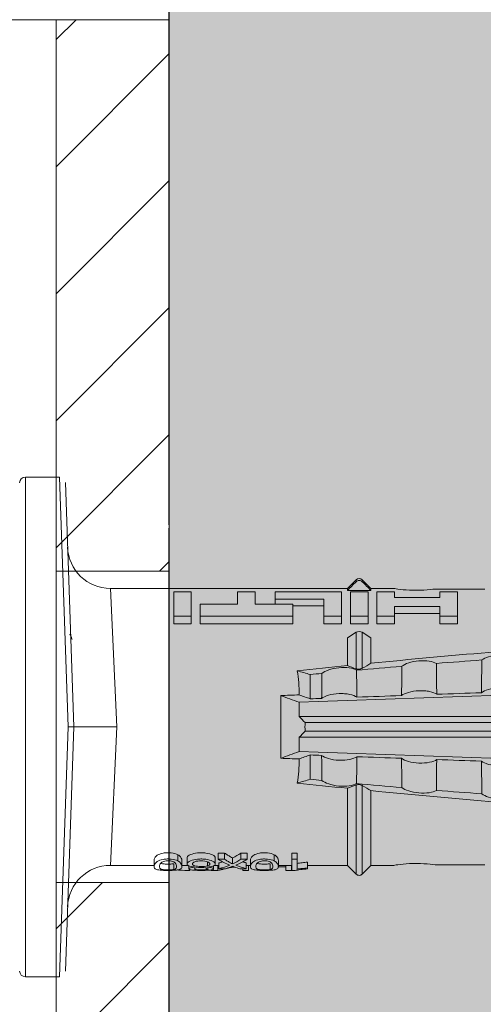
# Model space of a CAD drawing. Units: millimetres. Extents: x 2185 to 6092, y 1231 to 3889.
# Drawn here: x 3326 to 3343, y 3299 to 3334 of the extents above; entities that cross this region are included whole.
import ezdxf

# ---------------------------------------------------------------- set-up
doc = ezdxf.new("R2010")
doc.units = ezdxf.units.MM
doc.layers.add('90%', color=7, linetype='Continuous', transparency=0.9)
for name, color, linetype, lineweight in [('Bemaßung', 250, 'Continuous', 13), ('Breite Volllinie', 7, 'Continuous', 30), ('Schmale Volllinie', 7, 'Continuous', 13), ('Schmale Volllinie_Rot', 1, 'Continuous', 13), ('Schraffur', 250, 'Continuous', 13)]:
    doc.layers.add(name, color=color, linetype=linetype, lineweight=lineweight)
doc.styles.get("Standard").update_dxf_attribs({"font": 'arial.ttf'})
doc.dimstyles.new('100%', dxfattribs={"dimtxt": 4, "dimasz": 3, "dimexe": 3, "dimexo": 3, "dimgap": 2, "dimtad": 1, "dimdec": 0, "dimzin": 0, "dimdsep": 46, "dimtxsty": 'Standard', "dimblk": 'OBLIQUE', "dimcen": 0.09, "dimdle": 3, "dimclrd": 256, "dimclre": 256, "dimclrt": 256, "dimadec": 0, "dimazin": 0, "dimtfac": 1, "dimtdec": 0, "dimtofl": 0, "dimtmove": 0, "dimatfit": 3, "dimfxl": 3, "dimfxlon": 1, "dimtolj": 1, "dimtzin": 0, "dimlwd": -1, "dimlwe": -1, "dimarcsym": 0})

# ---------------------------------------------------------------- blocks, each defined once
blk = doc.blocks.new('_Oblique')
at = {"color": 0, "linetype": 'ByBlock', "lineweight": -2}
blk.add_line((-0.5, -0.5), (0.5, 0.5), dxfattribs=at)
blk = doc.blocks.new('*D99')
at = {"layer": 'Bemaßung', "transparency": 16777216}
for p, q in [((3151.561, 3345.083), (3151.561, 3351.083)), ((3331.561, 3345.083), (3331.561, 3351.083)), ((3148.561, 3348.083), (3334.561, 3348.083))]:
    blk.add_line(p, q, dxfattribs=at)
at = {"layer": 'Defpoints', "color": 0, "transparency": 16777216}
for p in [(3331.561, 3348.083), (3151.561, 3333.984), (3331.561, 3311.868)]:
    blk.add_point(p, dxfattribs=at)
at = {"layer": 'Bemaßung', "transparency": 16777216, "xscale": 3, "yscale": 3, "zscale": 3, "rotation": 180}
blk.add_blockref('_Oblique', (3151.561, 3348.083), dxfattribs=at)
at = {"layer": 'Bemaßung', "transparency": 16777216, "xscale": 3, "yscale": 3, "zscale": 3}
blk.add_blockref('_Oblique', (3331.561, 3348.083), dxfattribs=at)
at = {"layer": 'Bemaßung', "transparency": 16777216, "insert": (3241.561, 3352.083), "char_height": 4, "attachment_point": 5}
blk.add_mtext('\\A1;X', dxfattribs=at)
blk = doc.blocks.new('BB_FOX-HT_220_L_11_mit_Dübel')
at = {"layer": 'Schraffur'}
h = blk.add_hatch(dxfattribs=at)
h.set_pattern_fill('LINE', color=256, angle=45)
h.set_pattern_definition([(45, (-4e-12, 104.5), (-2.24506, 2.24506), [])])
h.paths.add_polyline_path([(-4, 133.832), (-4, 130.5), (-3.672, 130.5), (-3.592, 130.5), (-3.29, 130.5), (0, 130.5), (0, 150), (-4, 150)])
h.paths.add_polyline_path([(-3.29, 119.5), (-3.592, 119.5), (-3.672, 119.5), (-4, 119.5), (-4, 116.168), (-4, 80.5), (0, 80.5), (0, 115.5), (0, 119.5)])
h.paths.add_polyline_path([(-4, 16.168), (-4, 15.91), (-4, 0), (0, 0), (0, 19.5), (-3.29, 19.5), (-3.592, 19.5), (-4, 19.5)])
h.paths.add_polyline_path([(-4, 33.832), (-4, 30.5), (-3.672, 30.5), (-3.592, 30.5), (-3.29, 30.5), (0, 30.5), (0, 69.5), (-4, 69.5)])
at = {"layer": 'Schmale Volllinie'}
for p, q in [((0, 150), (-9.756, 150)), ((-4, 116.168), (-4, 150)), ((0, 150), (0, 119.927)), ((0, 130.5), (-4, 130.5)), ((0, 119.927), (0, 19.927)), ((0, 119.5), (-4, 119.5)), ((-4, 19.5), (-4, 116.168))]:
    blk.add_line(p, q, dxfattribs=at)
blk = doc.blocks.new('HRD')
at = {"layer": 'Schmale Volllinie_Rot'}
for p, q in [((7.833, 4.834), (6.62, 4.834)), ((6.62, -12.829), (6.62, 4.834)), ((7.833, 4.834), (8.134, -3.998)), ((8.336, -3.998), (8.035, 4.639)), ((18.322, 1.206), (18.013, 0.897)), ((18.322, 1.206), (18.322, 1.136)), ((18.845, 0.897), (18.537, 1.206)), ((18.537, 1.206), (18.537, 1.136)), ((18.013, 0.897), (9.627, 0.897)), ((9.851, -3.998), (9.627, 0.897)), ((11.867, -0.084), (11.867, 0.778)), ((11.867, 0.778), (12.49, 0.778)), ((12.49, 0.778), (12.49, -0.084)), ((14.129, 0.337), (14.129, 0.778)), ((14.129, 0.778), (14.752, 0.778)), ((14.752, 0.778), (14.752, 0.337)), ((15.462, 0.778), (15.462, 0.517)), ((17.806, 0.778), (15.462, 0.778)), ((17.806, -0.084), (17.806, 0.778)), ((18.013, 0.897), (18.013, 0.823)), ((18.013, 0.823), (18.845, 0.823)), ((18.118, -0.084), (18.118, 0.778)), ((18.118, 0.778), (18.741, 0.778)), ((18.741, 0.778), (18.741, -0.084)), ((19.646, 0.897), (18.845, 0.897)), ((18.845, 0.897), (18.845, 0.823)), ((19.676, 0.778), (19.053, 0.778)), ((19.053, 0.778), (19.053, -0.084)), ((19.676, 0.58), (19.676, 0.778)), ((22.87, 0.877), (21.114, 0.877)), ((21.278, 0.778), (21.278, 0.58)), ((21.901, 0.778), (21.278, 0.778)), ((21.901, -0.084), (21.901, 0.778)), ((15.462, 0.517), (15.462, 0.337)), ((15.462, 0.517), (17.183, 0.517)), ((17.183, 0.517), (17.183, -0.084)), ((21.278, 0.58), (19.676, 0.58)), ((12.801, 0.337), (14.129, 0.337)), ((12.801, -0.084), (12.801, 0.337)), ((14.752, 0.337), (16.08, 0.337)), ((16.08, 0.337), (16.08, -0.084)), ((16.08, 0.288), (17.183, 0.288)), ((19.676, 0.258), (21.278, 0.258)), ((19.676, -0.084), (19.676, 0.258)), ((19.676, 0.014), (21.278, 0.014)), ((21.278, 0.258), (21.278, -0.084)), ((11.867, -0.084), (11.867, -0.351)), ((12.49, -0.084), (11.867, -0.084)), ((12.49, -0.084), (12.49, -0.351)), ((12.801, -0.084), (12.801, -0.351)), ((16.08, -0.084), (12.801, -0.084)), ((16.08, -0.084), (16.08, -0.351)), ((17.183, -0.084), (17.183, -0.351)), ((17.183, -0.084), (17.806, -0.084)), ((17.806, -0.084), (17.806, -0.351)), ((18.118, -0.084), (18.118, -0.351)), ((18.741, -0.084), (18.118, -0.084)), ((18.741, -0.084), (18.741, -0.351)), ((19.053, -0.084), (19.053, -0.351)), ((19.053, -0.084), (19.676, -0.084)), ((19.676, -0.084), (19.676, -0.351)), ((21.278, -0.084), (21.278, -0.351)), ((21.278, -0.084), (21.901, -0.084)), ((21.901, -0.084), (21.901, -0.351)), ((12.49, -0.351), (11.867, -0.351)), ((16.08, -0.351), (12.801, -0.351)), ((17.183, -0.351), (17.806, -0.351)), ((18.013, -0.851), (18.322, -0.653)), ((18.741, -0.351), (18.118, -0.351)), ((18.322, -1.947), (18.322, -0.653)), ((18.537, -1.926), (18.537, -0.653)), ((18.537, -0.653), (18.845, -0.851)), ((19.053, -0.351), (19.676, -0.351)), ((21.278, -0.351), (21.901, -0.351)), ((18.013, -1.828), (18.013, -0.851)), ((18.845, -1.745), (18.845, -0.851)), ((16.698, -3.005), (16.698, -2.147)), ((15.654, -5.108), (15.654, -2.888)), ((38.01, -3.631), (16.309, -3.631)), ((7.833, -12.829), (8.134, -3.998)), ((8.336, -3.998), (8.035, -12.635)), ((9.851, -3.998), (9.627, -8.893)), ((38.01, -3.846), (16.513, -3.846)), ((38.01, -4.149), (16.513, -4.149)), ((38.01, -4.364), (16.309, -4.364)), ((16.698, -4.99), (16.698, -5.849)), ((18.013, -8.893), (18.013, -6.168)), ((18.322, -9.202), (18.322, -6.049)), ((18.537, -9.202), (18.537, -6.069)), ((18.845, -8.893), (18.845, -6.25)), ((12.01, -8.733), (12.01, -8.515)), ((12.34, -8.628), (12.34, -8.841)), ((13.338, -8.843), (13.338, -8.63)), ((13.439, -8.678), (13.439, -8.457)), ((13.667, -8.457), (13.439, -8.457)), ((13.667, -8.678), (13.439, -8.678)), ((13.667, -8.678), (13.667, -8.457)), ((13.952, -8.842), (13.952, -8.629)), ((14.241, -8.678), (14.241, -8.457)), ((14.466, -8.457), (14.241, -8.457)), ((14.466, -8.678), (14.241, -8.678)), ((14.466, -8.678), (14.466, -8.457)), ((15.42, -8.733), (15.42, -8.515)), ((16.045, -8.678), (16.045, -8.457)), ((16.231, -8.457), (16.045, -8.457)), ((16.231, -8.678), (16.045, -8.678)), ((16.045, -8.678), (16.045, -9.07)), ((16.231, -8.678), (16.231, -8.457)), ((16.231, -9.026), (16.231, -8.678)), ((9.627, -8.893), (11.172, -8.893)), ((11.172, -8.716), (11.172, -8.926)), ((11.872, -9.038), (11.872, -8.834)), ((12.159, -8.927), (12.159, -8.722)), ((12.159, -8.893), (12.376, -8.893)), ((12.402, -8.908), (12.402, -9.015)), ((13.016, -9.044), (13.016, -8.984)), ((13.06, -8.909), (13.06, -8.767)), ((13.277, -9.017), (13.277, -8.909)), ((13.305, -8.893), (13.468, -8.893)), ((13.431, -9.07), (13.431, -8.893)), ((13.468, -9.011), (13.468, -8.805)), ((13.468, -9.011), (13.69, -9.011)), ((13.969, -8.959), (13.969, -8.93)), ((14.203, -9.011), (14.436, -9.011)), ((14.313, -9.07), (14.313, -9.011)), ((14.436, -9.011), (14.436, -8.805)), ((14.436, -8.893), (14.582, -8.893)), ((14.513, -9.07), (14.513, -8.893)), ((14.582, -8.716), (14.582, -8.926)), ((15.282, -9.038), (15.282, -8.834)), ((15.837, -8.947), (15.555, -8.947)), ((15.569, -8.927), (15.569, -8.722)), ((15.569, -8.893), (16.045, -8.893)), ((15.837, -9.07), (15.837, -8.893)), ((16.038, -9.07), (16.038, -8.893)), ((16.603, -8.984), (16.603, -8.777)), ((16.603, -8.893), (18.013, -8.893)), ((16.603, -9.019), (16.603, -8.984)), ((18.013, -8.893), (18.322, -9.202)), ((18.537, -9.202), (18.845, -8.893)), ((18.845, -8.893), (19.646, -8.893)), ((21.114, -8.872), (22.87, -8.872)), ((13.431, -9.07), (13.179, -9.07)), ((14.513, -9.07), (14.313, -9.07)), ((16.038, -9.07), (15.837, -9.07)), ((16.045, -9.07), (16.165, -9.07)), ((6.62, -12.829), (7.833, -12.829))]:
    blk.add_line(p, q, dxfattribs=at)
for centre, radius, start, end in [((6.62, 4.632), 0.202, 90, 180), ((9.627, 2.411), 1.514, 182, 270.0799), ((18.429, 1.099), 0.151, 45, 135), ((9.627, -10.407), 1.514, 89.9271, 178), ((18.429, -9.095), 0.151, 225, 315), ((6.62, -12.627), 0.202, 180, 270)]:
    blk.add_arc(centre, radius, start, end, dxfattribs=at)
for centre, major_axis, ratio, start_param, end_param in [((18.429, -0.721), (-0.151, 0), 0.642788, 3.926991, 5.497787), ((11.041, -3.998), (4.556, 3.461), 0.759836, 5.731375, 5.915533), ((11.041, -3.998), (-4.556, 3.461), 0.759836, 3.509245, 3.693403), ((14.858, -3.998), (0, 5.097), 0.703135, 2.734393, 2.855572), ((12.896, -3.998), (0, 4.895), 0.66607, 3.471541, 3.566648), ((12.896, -3.998), (0, 5.097), 0.66607, 3.458009, 3.548792), ((13.046, -3.998), (0, 5.097), 0.703125, 3.429752, 3.548792), ((12.791, -3.998), (0, 4.895), 0.734434, 3.331028, 3.367578), ((12.791, -3.998), (0, 5.097), 0.734434, 3.32344, 3.427613), ((13.032, -3.998), (0, 5.097), 0.713433, 3.32344, 3.375477), ((15.085, -3.998), (0, 5.097), 0.704412, 2.853433, 2.959745), ((15.085, -3.998), (0, 4.895), 0.704412, 2.914779, 2.952157)]:
    blk.add_ellipse(centre, major_axis=major_axis, ratio=ratio, start_param=start_param, end_param=end_param, dxfattribs=at)
for points, degree in [([(18.013, 0.823), (18.116, 0.928), (18.219, 1.032), (18.322, 1.136)], 3), ([(18.537, 1.136), (18.64, 1.032), (18.743, 0.928), (18.845, 0.823)], 3), ([(8.223, -0.77), (8.207, -0.742), (8.19, -0.714)], 2), ([(8.276, -0.905), (8.263, -0.869), (8.25, -0.836), (8.237, -0.806)], 3), ([(22.767, -1.632), (22.231, -1.671), (21.695, -1.712), (21.159, -1.754)], 3), ([(18.013, -1.828), (17.421, -1.888), (16.829, -1.949), (16.237, -2.012)], 3), ([(16.698, -2.147), (16.544, -2.101), (16.391, -2.057), (16.237, -2.012)], 3), ([(18.322, -1.947), (18.218, -1.908), (18.115, -1.868), (18.013, -1.828)], 3), ([(19.938, -1.854), (19.404, -1.898), (18.869, -1.945), (18.335, -1.993)], 3), ([(18.845, -1.745), (18.745, -1.806), (18.642, -1.866), (18.537, -1.926)], 3), ([(38.01, -2.367), (30.775, -2.619), (23.54, -2.872), (16.304, -3.125)], 3), ([(17.109, -2.107), (16.972, -2.12), (16.835, -2.133), (16.698, -2.147)], 3), ([(15.654, -2.888), (15.869, -2.88), (16.084, -2.872), (16.299, -2.865)], 3), ([(15.654, -2.888), (15.868, -2.968), (16.085, -3.046), (16.304, -3.125)], 3), ([(16.698, -3.005), (16.565, -2.958), (16.432, -2.912), (16.299, -2.865)], 3), ([(16.304, -3.125), (16.306, -3.292), (16.308, -3.462), (16.309, -3.631)], 3), ([(17.1, -2.991), (16.966, -2.996), (16.832, -3), (16.698, -3.005)], 3), ([(19.927, -2.889), (19.4, -2.908), (18.873, -2.927), (18.345, -2.946)], 3), ([(22.755, -2.788), (22.226, -2.807), (21.698, -2.825), (21.17, -2.844)], 3), ([(16.309, -3.631), (16.376, -3.704), (16.444, -3.775), (16.513, -3.846)], 3), ([(16.513, -4.149), (16.444, -4.22), (16.376, -4.292), (16.309, -4.364)], 3), ([(16.513, -3.846), (16.511, -3.947), (16.511, -4.048), (16.513, -4.149)], 3), ([(16.309, -4.364), (16.308, -4.533), (16.306, -4.704), (16.304, -4.871)], 3), ([(16.304, -4.871), (16.085, -4.949), (15.868, -5.028), (15.654, -5.108)], 3), ([(38.01, -5.629), (30.775, -5.376), (23.54, -5.124), (16.304, -4.871)], 3), ([(16.299, -5.131), (16.084, -5.123), (15.869, -5.115), (15.654, -5.108)], 3), ([(16.299, -5.131), (16.432, -5.084), (16.565, -5.037), (16.698, -4.99)], 3), ([(16.698, -4.99), (16.832, -4.995), (16.966, -5), (17.1, -5.005)], 3), ([(18.345, -5.05), (18.873, -5.069), (19.4, -5.088), (19.927, -5.107)], 3), ([(21.17, -5.151), (21.698, -5.17), (22.226, -5.189), (22.755, -5.208)], 3), ([(16.698, -5.849), (16.544, -5.894), (16.391, -5.939), (16.237, -5.984)], 3), ([(17.109, -5.889), (16.972, -5.875), (16.835, -5.862), (16.698, -5.849)], 3), ([(18.013, -6.168), (17.421, -6.108), (16.829, -6.047), (16.237, -5.984)], 3), ([(18.322, -6.049), (18.218, -6.088), (18.115, -6.128), (18.013, -6.168)], 3), ([(19.938, -6.142), (19.404, -6.097), (18.869, -6.051), (18.335, -6.002)], 3), ([(18.845, -6.25), (18.745, -6.19), (18.642, -6.129), (18.537, -6.069)], 3), ([(22.767, -6.363), (22.231, -6.324), (21.695, -6.284), (21.159, -6.241)], 3), ([(13.05, -8.952), (13.134, -8.947), (13.211, -8.936), (13.263, -8.917)], 3), ([(14.038, -8.957), (14.015, -8.957), (13.992, -8.958), (13.969, -8.959)], 3)]:
    blk.add_open_spline(points, degree=degree, dxfattribs=at)
for points, knots in [([(18.322, 1.136), (18.334, 1.149), (18.348, 1.159), (18.379, 1.174), (18.395, 1.178), (18.429, 1.182), (18.446, 1.181), (18.479, 1.174), (18.495, 1.167), (18.519, 1.152), (18.528, 1.145), (18.537, 1.136)], [0, 0, 0, 0, 0.213597, 0.213597, 0.427309, 0.427309, 0.639443, 0.639443, 0.850868, 0.850868, 1, 1, 1, 1]), ([(21.114, 0.877), (21.019, 0.864), (20.876, 0.847), (20.555, 0.83), (20.374, 0.829), (20.048, 0.845), (19.902, 0.861), (19.699, 0.887), (19.645, 0.897), (19.64, 0.898)], [0, 0, 0, 0, 0.250098, 0.250098, 0.500196, 0.500196, 0.750293, 0.750293, 1, 1, 1, 1]), ([(35.533, -0.617), (34.139, -0.674), (32.745, -0.727), (29.96, -0.867), (28.568, -0.951), (24.397, -1.237), (21.62, -1.473), (18.845, -1.745)], [0, 0, 0, 0, 0.25, 0.25, 0.5, 0.5, 1, 1, 1, 1]), ([(19.938, -1.854), (19.995, -1.81), (20.076, -1.768), (20.282, -1.701), (20.407, -1.675), (20.662, -1.652), (20.795, -1.655), (21.014, -1.689), (21.1, -1.718), (21.159, -1.754)], [0, 0, 0, 0, 0.25, 0.25, 0.5, 0.5, 0.75, 0.75, 1, 1, 1, 1]), ([(22.755, -2.788), (22.756, -2.611), (22.758, -2.435), (22.762, -2.05), (22.764, -1.841), (22.767, -1.632)], [0, 0, 0, 0, 0.457928, 0.457928, 1, 1, 1, 1]), ([(22.767, -1.632), (22.824, -1.589), (22.905, -1.549), (23.111, -1.484), (23.236, -1.46), (23.49, -1.441), (23.621, -1.446), (23.838, -1.481), (23.923, -1.511), (23.983, -1.547)], [0, 0, 0, 0, 0.25, 0.25, 0.5, 0.5, 0.75, 0.75, 1, 1, 1, 1]), ([(17.109, -2.107), (17.166, -2.062), (17.247, -2.019), (17.453, -1.949), (17.576, -1.921), (17.837, -1.895), (17.97, -1.897), (18.189, -1.928), (18.276, -1.957), (18.335, -1.993)], [0, 0, 0, 0, 0.25, 0.25, 0.5, 0.5, 0.75, 0.75, 1, 1, 1, 1]), ([(18.537, -1.926), (18.526, -1.932), (18.513, -1.938), (18.486, -1.947), (18.472, -1.951), (18.444, -1.956), (18.429, -1.958), (18.401, -1.959), (18.388, -1.959), (18.365, -1.957), (18.354, -1.955), (18.336, -1.951), (18.329, -1.949), (18.322, -1.947)], [0, 0, 0, 0, 0.224596, 0.224596, 0.399508, 0.399508, 0.576328, 0.576328, 0.727422, 0.727422, 0.875397, 0.875397, 1, 1, 1, 1]), ([(18.335, -1.993), (18.337, -2.111), (18.338, -2.23), (18.341, -2.547), (18.343, -2.746), (18.345, -2.946)], [0, 0, 0, 0, 0.372237, 0.372237, 1, 1, 1, 1]), ([(19.927, -2.889), (19.93, -2.679), (19.932, -2.469), (19.935, -2.124), (19.937, -1.989), (19.938, -1.854)], [0, 0, 0, 0, 0.608769, 0.608769, 1, 1, 1, 1]), ([(21.159, -1.754), (21.161, -1.952), (21.163, -2.15), (21.167, -2.513), (21.169, -2.679), (21.17, -2.844)], [0, 0, 0, 0, 0.544564, 0.544564, 1, 1, 1, 1]), ([(17.1, -2.991), (17.103, -2.747), (17.105, -2.503), (17.108, -2.208), (17.109, -2.158), (17.109, -2.107)], [0, 0, 0, 0, 0.828434, 0.828434, 1, 1, 1, 1]), ([(21.17, -2.844), (21.114, -2.804), (21.028, -2.77), (20.865, -2.736), (20.804, -2.727), (20.676, -2.717), (20.61, -2.716), (20.409, -2.724), (20.278, -2.745), (20.066, -2.806), (19.983, -2.846), (19.927, -2.889)], [0, 0, 0, 0, 0.25, 0.25, 0.375, 0.375, 0.5, 0.5, 0.75, 0.75, 1, 1, 1, 1]), ([(23.995, -2.744), (23.939, -2.704), (23.853, -2.67), (23.69, -2.635), (23.629, -2.627), (23.502, -2.617), (23.436, -2.616), (23.236, -2.623), (23.105, -2.644), (22.893, -2.705), (22.81, -2.745), (22.755, -2.788)], [0, 0, 0, 0, 0.25, 0.25, 0.375, 0.375, 0.5, 0.5, 0.75, 0.75, 1, 1, 1, 1]), ([(18.345, -2.946), (18.289, -2.906), (18.203, -2.871), (18.04, -2.837), (17.979, -2.828), (17.85, -2.818), (17.784, -2.817), (17.582, -2.825), (17.451, -2.846), (17.239, -2.907), (17.156, -2.947), (17.1, -2.991)], [0, 0, 0, 0, 0.25, 0.25, 0.375, 0.375, 0.5, 0.5, 0.75, 0.75, 1, 1, 1, 1]), ([(8.339, -3.998), (8.334, -3.998), (8.314, -3.998), (8.24, -3.998), (8.188, -3.998), (8.134, -3.998)], [0, 0, 0, 0, 0.5, 0.5, 1, 1, 1, 1]), ([(9.851, -3.998), (9.751, -3.998), (9.653, -3.998), (9.459, -3.998), (9.363, -3.998), (9.18, -3.998), (9.093, -3.998), (8.928, -3.998), (8.85, -3.998), (8.641, -3.998), (8.528, -3.998), (8.376, -3.998), (8.332, -3.998), (8.339, -3.998)], [0, 0, 0, 0, 0.125, 0.125, 0.25, 0.25, 0.375, 0.375, 0.5, 0.5, 0.75, 0.75, 1, 1, 1, 1]), ([(17.109, -5.889), (17.109, -5.808), (17.108, -5.728), (17.105, -5.433), (17.102, -5.219), (17.1, -5.005)], [0, 0, 0, 0, 0.272491, 0.272491, 1, 1, 1, 1]), ([(17.1, -5.005), (17.156, -5.048), (17.239, -5.088), (17.453, -5.15), (17.583, -5.171), (17.851, -5.181), (17.985, -5.171), (18.203, -5.124), (18.289, -5.09), (18.345, -5.05)], [0, 0, 0, 0, 0.25, 0.25, 0.5, 0.5, 0.75, 0.75, 1, 1, 1, 1]), ([(18.345, -5.05), (18.343, -5.279), (18.341, -5.508), (18.337, -5.825), (18.336, -5.914), (18.335, -6.002)], [0, 0, 0, 0, 0.7214, 0.7214, 1, 1, 1, 1]), ([(19.938, -6.142), (19.936, -5.977), (19.935, -5.812), (19.931, -5.467), (19.929, -5.287), (19.927, -5.107)], [0, 0, 0, 0, 0.477387, 0.477387, 1, 1, 1, 1]), ([(19.927, -5.107), (19.983, -5.15), (20.066, -5.19), (20.28, -5.251), (20.41, -5.272), (20.677, -5.282), (20.811, -5.271), (21.028, -5.226), (21.114, -5.191), (21.17, -5.151)], [0, 0, 0, 0, 0.25, 0.25, 0.5, 0.5, 0.75, 0.75, 1, 1, 1, 1]), ([(21.17, -5.151), (21.168, -5.346), (21.166, -5.542), (21.162, -5.905), (21.161, -6.073), (21.159, -6.241)], [0, 0, 0, 0, 0.537254, 0.537254, 1, 1, 1, 1]), ([(22.767, -6.363), (22.764, -6.125), (22.762, -5.886), (22.758, -5.501), (22.756, -5.354), (22.755, -5.208)], [0, 0, 0, 0, 0.619263, 0.619263, 1, 1, 1, 1]), ([(22.755, -5.208), (22.81, -5.251), (22.894, -5.291), (23.107, -5.352), (23.236, -5.372), (23.503, -5.382), (23.636, -5.372), (23.853, -5.326), (23.938, -5.292), (23.995, -5.252)], [0, 0, 0, 0, 0.25, 0.25, 0.5, 0.5, 0.75, 0.75, 1, 1, 1, 1]), ([(17.109, -5.889), (17.166, -5.933), (17.247, -5.976), (17.453, -6.047), (17.576, -6.074), (17.837, -6.101), (17.97, -6.099), (18.189, -6.067), (18.276, -6.038), (18.335, -6.002)], [0, 0, 0, 0, 0.25, 0.25, 0.5, 0.5, 0.75, 0.75, 1, 1, 1, 1]), ([(18.537, -6.069), (18.526, -6.063), (18.513, -6.057), (18.486, -6.048), (18.472, -6.045), (18.444, -6.04), (18.429, -6.038), (18.401, -6.037), (18.388, -6.037), (18.365, -6.039), (18.354, -6.04), (18.336, -6.044), (18.329, -6.046), (18.322, -6.049)], [0, 0, 0, 0, 0.224596, 0.224596, 0.399508, 0.399508, 0.576328, 0.576328, 0.727422, 0.727422, 0.875397, 0.875397, 1, 1, 1, 1]), ([(35.533, -7.378), (34.139, -7.321), (32.745, -7.269), (29.96, -7.128), (28.568, -7.044), (24.397, -6.759), (21.62, -6.523), (18.845, -6.25)], [0, 0, 0, 0, 0.25, 0.25, 0.5, 0.5, 1, 1, 1, 1]), ([(19.938, -6.142), (19.995, -6.186), (20.076, -6.227), (20.282, -6.295), (20.407, -6.321), (20.662, -6.343), (20.795, -6.34), (21.014, -6.306), (21.1, -6.277), (21.159, -6.241)], [0, 0, 0, 0, 0.25, 0.25, 0.5, 0.5, 0.75, 0.75, 1, 1, 1, 1]), ([(22.767, -6.363), (22.824, -6.406), (22.905, -6.446), (23.111, -6.511), (23.236, -6.535), (23.49, -6.555), (23.621, -6.55), (23.838, -6.514), (23.923, -6.485), (23.983, -6.449)], [0, 0, 0, 0, 0.25, 0.25, 0.5, 0.5, 0.75, 0.75, 1, 1, 1, 1]), ([(12.01, -8.733), (11.952, -8.704), (11.87, -8.68), (11.728, -8.667), (11.68, -8.666), (11.584, -8.668), (11.537, -8.672), (11.402, -8.695), (11.334, -8.723), (11.239, -8.784), (11.212, -8.815), (11.179, -8.874), (11.173, -8.901), (11.171, -8.949), (11.173, -8.971), (11.197, -9.01), (11.222, -9.026), (11.304, -9.051), (11.367, -9.06), (11.452, -9.065)], [0, 0, 0, 0, 0.125, 0.125, 0.1875, 0.1875, 0.25, 0.25, 0.375, 0.375, 0.5, 0.5, 0.625, 0.625, 0.75, 0.75, 0.875, 0.875, 1, 1, 1, 1]), ([(12.01, -8.515), (11.952, -8.484), (11.87, -8.46), (11.728, -8.446), (11.68, -8.445), (11.583, -8.447), (11.536, -8.451), (11.402, -8.475), (11.334, -8.505), (11.239, -8.568), (11.212, -8.601), (11.179, -8.662), (11.173, -8.69), (11.172, -8.717), (11.172, -8.722), (11.172, -8.726)], [0, 0, 0, 0, 0.195327, 0.195327, 0.29299, 0.29299, 0.390654, 0.390654, 0.585981, 0.585981, 0.781308, 0.781308, 0.976634, 0.976634, 1, 1, 1, 1]), ([(12.159, -8.724), (12.159, -8.708), (12.157, -8.691), (12.144, -8.648), (12.132, -8.623), (12.089, -8.568), (12.059, -8.54), (12.01, -8.515)], [0, 0, 0, 0, 0.280997, 0.280997, 0.640499, 0.640499, 1, 1, 1, 1]), ([(13.263, -8.917), (13.322, -8.896), (13.341, -8.867), (13.333, -8.805), (13.302, -8.771), (13.185, -8.713), (13.102, -8.688), (12.96, -8.671), (12.91, -8.668), (12.812, -8.666), (12.763, -8.668), (12.616, -8.68), (12.528, -8.701), (12.396, -8.757), (12.354, -8.79), (12.332, -8.854), (12.346, -8.884), (12.42, -8.919), (12.453, -8.928), (12.533, -8.943), (12.578, -8.948), (12.625, -8.952)], [0, 0, 0, 0, 0.125, 0.125, 0.25, 0.25, 0.375, 0.375, 0.4375, 0.4375, 0.5, 0.5, 0.625, 0.625, 0.75, 0.75, 0.875, 0.875, 0.9375, 0.9375, 1, 1, 1, 1]), ([(13.338, -8.633), (13.338, -8.628), (13.337, -8.623), (13.333, -8.59), (13.302, -8.555), (13.186, -8.494), (13.102, -8.468), (12.961, -8.45), (12.911, -8.446), (12.812, -8.445), (12.763, -8.446), (12.616, -8.46), (12.527, -8.482), (12.396, -8.54), (12.355, -8.575), (12.341, -8.615), (12.34, -8.622), (12.34, -8.628)], [0, 0, 0, 0, 0.015, 0.015, 0.204088, 0.204088, 0.393176, 0.393176, 0.48772, 0.48772, 0.582264, 0.582264, 0.771351, 0.771351, 0.960439, 0.960439, 1, 1, 1, 1]), ([(13.952, -8.629), (13.928, -8.616), (13.905, -8.603), (13.845, -8.57), (13.809, -8.549), (13.738, -8.505), (13.703, -8.482), (13.667, -8.457)], [0, 0, 0, 0, 0.249731, 0.249731, 0.624684, 0.624684, 1, 1, 1, 1]), ([(13.952, -8.842), (13.929, -8.83), (13.905, -8.817), (13.845, -8.786), (13.809, -8.765), (13.738, -8.723), (13.703, -8.701), (13.667, -8.678)], [0, 0, 0, 0, 0.249756, 0.249756, 0.624714, 0.624714, 1, 1, 1, 1]), ([(15.42, -8.733), (15.362, -8.704), (15.28, -8.68), (15.138, -8.667), (15.091, -8.666), (14.994, -8.668), (14.947, -8.672), (14.813, -8.695), (14.744, -8.723), (14.649, -8.784), (14.622, -8.815), (14.589, -8.874), (14.584, -8.901), (14.581, -8.949), (14.583, -8.971), (14.607, -9.01), (14.632, -9.026), (14.714, -9.051), (14.777, -9.06), (14.862, -9.065)], [0, 0, 0, 0, 0.125, 0.125, 0.1875, 0.1875, 0.25, 0.25, 0.375, 0.375, 0.5, 0.5, 0.625, 0.625, 0.75, 0.75, 0.875, 0.875, 1, 1, 1, 1]), ([(15.42, -8.515), (15.362, -8.484), (15.28, -8.46), (15.138, -8.446), (15.09, -8.445), (14.994, -8.447), (14.946, -8.451), (14.812, -8.475), (14.744, -8.505), (14.649, -8.568), (14.622, -8.601), (14.59, -8.662), (14.584, -8.69), (14.582, -8.717), (14.582, -8.722), (14.582, -8.726)], [0, 0, 0, 0, 0.195327, 0.195327, 0.29299, 0.29299, 0.390654, 0.390654, 0.585981, 0.585981, 0.781308, 0.781308, 0.976634, 0.976634, 1, 1, 1, 1]), ([(15.569, -8.724), (15.569, -8.708), (15.567, -8.691), (15.555, -8.648), (15.543, -8.623), (15.499, -8.568), (15.469, -8.54), (15.42, -8.515)], [0, 0, 0, 0, 0.280997, 0.280997, 0.640499, 0.640499, 1, 1, 1, 1]), ([(11.872, -9.038), (11.835, -9.046), (11.779, -9.051), (11.651, -9.054), (11.583, -9.052), (11.476, -9.042), (11.437, -9.034), (11.392, -9.014), (11.382, -9.002), (11.36, -8.963), (11.36, -8.932), (11.37, -8.878), (11.376, -8.859), (11.399, -8.819), (11.414, -8.798), (11.45, -8.779)], [0, 0, 0, 0, 0.125, 0.125, 0.25, 0.25, 0.375, 0.375, 0.5, 0.5, 0.75, 0.75, 0.875, 0.875, 1, 1, 1, 1]), ([(11.872, -8.834), (11.835, -8.842), (11.779, -8.847), (11.65, -8.85), (11.582, -8.849), (11.484, -8.839), (11.449, -8.832), (11.426, -8.824)], [0, 0, 0, 0, 0.352404, 0.352404, 0.704809, 0.704809, 1, 1, 1, 1]), ([(11.45, -8.779), (11.487, -8.759), (11.538, -8.741), (11.668, -8.727), (11.74, -8.732), (11.85, -8.76), (11.891, -8.78), (11.937, -8.822), (11.948, -8.843), (11.971, -8.902), (11.972, -8.937), (11.961, -8.981), (11.955, -8.994), (11.929, -9.019), (11.91, -9.029), (11.872, -9.038)], [0, 0, 0, 0, 0.125, 0.125, 0.25, 0.25, 0.375, 0.375, 0.5, 0.5, 0.75, 0.75, 0.875, 0.875, 1, 1, 1, 1]), ([(11.452, -9.065), (11.524, -9.07), (11.607, -9.071), (11.768, -9.07), (11.851, -9.068), (11.984, -9.058), (12.034, -9.049), (12.105, -9.028), (12.126, -9.014), (12.152, -8.984), (12.157, -8.966), (12.16, -8.927), (12.158, -8.906), (12.144, -8.86), (12.132, -8.836), (12.089, -8.784), (12.058, -8.757), (12.01, -8.733)], [0, 0, 0, 0, 0.125, 0.125, 0.25, 0.25, 0.375, 0.375, 0.5, 0.5, 0.625, 0.625, 0.75, 0.75, 0.875, 0.875, 1, 1, 1, 1]), ([(12.625, -8.952), (12.583, -8.956), (12.544, -8.961), (12.475, -8.974), (12.447, -8.982), (12.393, -9.007), (12.393, -9.024), (12.449, -9.049), (12.51, -9.058), (12.661, -9.069), (12.752, -9.07), (12.931, -9.07), (13.022, -9.069), (13.174, -9.058), (13.233, -9.049), (13.273, -9.03), (13.278, -9.022), (13.275, -9.006), (13.266, -8.998), (13.229, -8.981), (13.201, -8.974), (13.132, -8.961), (13.092, -8.956), (13.05, -8.952)], [0, 0, 0, 0, 0.0625, 0.0625, 0.125, 0.125, 0.25, 0.25, 0.375, 0.375, 0.5, 0.5, 0.625, 0.625, 0.75, 0.75, 0.8125, 0.8125, 0.875, 0.875, 0.9375, 0.9375, 1, 1, 1, 1]), ([(13.06, -8.909), (13.031, -8.917), (12.996, -8.923), (12.919, -8.931), (12.877, -8.932), (12.794, -8.932), (12.752, -8.93), (12.676, -8.921), (12.642, -8.915), (12.585, -8.898), (12.563, -8.889), (12.535, -8.866), (12.53, -8.853), (12.53, -8.814), (12.559, -8.786), (12.617, -8.764)], [0, 0, 0, 0, 0.125, 0.125, 0.25, 0.25, 0.375, 0.375, 0.5, 0.5, 0.625, 0.625, 0.75, 0.75, 1, 1, 1, 1]), ([(13.016, -9.044), (12.97, -9.05), (12.906, -9.053), (12.778, -9.053), (12.713, -9.05), (12.621, -9.038), (12.594, -9.028), (12.592, -9.006), (12.616, -8.993), (12.661, -8.984)], [0, 0, 0, 0, 0.25, 0.25, 0.5, 0.5, 0.75, 0.75, 1, 1, 1, 1]), ([(12.617, -8.764), (12.646, -8.753), (12.68, -8.744), (12.757, -8.733), (12.8, -8.731), (12.924, -8.731), (13.008, -8.744), (13.119, -8.788), (13.146, -8.817), (13.147, -8.856), (13.141, -8.868), (13.112, -8.891), (13.089, -8.901), (13.06, -8.909)], [0, 0, 0, 0, 0.125, 0.125, 0.25, 0.25, 0.5, 0.5, 0.75, 0.75, 0.875, 0.875, 1, 1, 1, 1]), ([(12.661, -8.984), (12.754, -8.965), (12.921, -8.964), (13.06, -8.992), (13.085, -9.005), (13.088, -9.022), (13.083, -9.027), (13.059, -9.037), (13.04, -9.041), (13.016, -9.044)], [0, 0, 0, 0, 0.5, 0.5, 0.75, 0.75, 0.875, 0.875, 1, 1, 1, 1]), ([(13.969, -8.959), (13.933, -8.961), (13.899, -8.965), (13.84, -8.974), (13.815, -8.98), (13.746, -8.998), (13.705, -9.009), (13.586, -9.041), (13.509, -9.058), (13.431, -9.07)], [0, 0, 0, 0, 0.125, 0.125, 0.25, 0.25, 0.5, 0.5, 1, 1, 1, 1]), ([(13.875, -8.956), (13.883, -8.953), (13.891, -8.951), (13.906, -8.945), (13.914, -8.943), (13.934, -8.935), (13.946, -8.931), (13.959, -8.926)], [0, 0, 0, 0, 0.274853, 0.274853, 0.549692, 0.549692, 1, 1, 1, 1]), ([(13.959, -8.926), (13.978, -8.935), (13.999, -8.943), (14.05, -8.962), (14.081, -8.973), (14.142, -8.993), (14.173, -9.002), (14.203, -9.011)], [0, 0, 0, 0, 0.262012, 0.262012, 0.630896, 0.630896, 1, 1, 1, 1]), ([(15.282, -9.038), (15.245, -9.046), (15.189, -9.051), (15.061, -9.054), (14.993, -9.052), (14.887, -9.042), (14.847, -9.034), (14.802, -9.014), (14.792, -9.002), (14.77, -8.963), (14.77, -8.932), (14.78, -8.878), (14.786, -8.859), (14.809, -8.819), (14.825, -8.798), (14.861, -8.779)], [0, 0, 0, 0, 0.125, 0.125, 0.25, 0.25, 0.375, 0.375, 0.5, 0.5, 0.75, 0.75, 0.875, 0.875, 1, 1, 1, 1]), ([(15.282, -8.834), (15.245, -8.842), (15.189, -8.847), (15.061, -8.85), (14.992, -8.849), (14.895, -8.839), (14.86, -8.832), (14.836, -8.824)], [0, 0, 0, 0, 0.352404, 0.352404, 0.704809, 0.704809, 1, 1, 1, 1]), ([(14.861, -8.779), (14.898, -8.759), (14.948, -8.741), (15.078, -8.727), (15.15, -8.732), (15.26, -8.76), (15.301, -8.78), (15.347, -8.822), (15.358, -8.843), (15.381, -8.902), (15.382, -8.937), (15.371, -8.981), (15.365, -8.994), (15.339, -9.019), (15.321, -9.029), (15.282, -9.038)], [0, 0, 0, 0, 0.125, 0.125, 0.25, 0.25, 0.375, 0.375, 0.5, 0.5, 0.75, 0.75, 0.875, 0.875, 1, 1, 1, 1]), ([(14.862, -9.065), (14.935, -9.07), (15.017, -9.071), (15.179, -9.07), (15.261, -9.068), (15.394, -9.058), (15.445, -9.049), (15.515, -9.028), (15.536, -9.014), (15.562, -8.984), (15.567, -8.966), (15.571, -8.927), (15.569, -8.906), (15.555, -8.86), (15.542, -8.836), (15.499, -8.784), (15.468, -8.757), (15.42, -8.733)], [0, 0, 0, 0, 0.125, 0.125, 0.25, 0.25, 0.375, 0.375, 0.5, 0.5, 0.625, 0.625, 0.75, 0.75, 0.875, 0.875, 1, 1, 1, 1]), ([(16.165, -9.07), (16.209, -9.062), (16.279, -9.053), (16.43, -9.034), (16.514, -9.026), (16.603, -9.019)], [0, 0, 0, 0, 0.5, 0.5, 1, 1, 1, 1]), ([(16.603, -8.777), (16.535, -8.783), (16.47, -8.79), (16.344, -8.805), (16.284, -8.813), (16.231, -8.821)], [0, 0, 0, 0, 0.5, 0.5, 1, 1, 1, 1]), ([(16.603, -8.984), (16.535, -8.989), (16.47, -8.996), (16.344, -9.01), (16.284, -9.018), (16.231, -9.026)], [0, 0, 0, 0, 0.5, 0.5, 1, 1, 1, 1]), ([(19.64, -8.893), (19.645, -8.893), (19.698, -8.883), (19.903, -8.856), (20.048, -8.84), (20.375, -8.824), (20.554, -8.825), (20.877, -8.843), (21.019, -8.859), (21.114, -8.872)], [0, 0, 0, 0, 0.249941, 0.249941, 0.49996, 0.49996, 0.74998, 0.74998, 1, 1, 1, 1]), ([(12.442, -9.07), (12.319, -9.07), (12.196, -9.069), (12.05, -9.061), (12.018, -9.059), (11.989, -9.056)], [0, 0, 0, 0, 0.768872, 0.768872, 1, 1, 1, 1])]:
    blk.add_open_spline(points, degree=3, knots=knots, dxfattribs=at)
blk = doc.blocks.new('FOX-VT 220 L11_Ansicht Fixpunkt')
at = {"xscale": 0.2433602848073753, "yscale": 0.2433602848073753, "zscale": 0.2433602848073753}
blk.add_blockref('BB_FOX-HT_220_L_11_mit_Dübel', (0, -36.504), dxfattribs=at)
at = {"layer": 'Schmale Volllinie_Rot', "xscale": 0.2433602848073753, "yscale": 0.2433602848073753, "zscale": 0.2433602848073753}
blk.add_blockref('HRD', (-2.8489, -5.1111), dxfattribs=at)

msp = doc.modelspace()

# ---------------------------------------------------------------- hatches: boundary and pattern name
at = {"layer": '90%'}
h = msp.add_hatch(color=256, dxfattribs=at)
h.dxf.hatch_style = 1
h.paths.add_polyline_path([(3331.561, 3159.992), (3456.561, 3159.992), (3456.561, 3445.199), (3331.561, 3445.199)])

# ---------------------------------------------------------------- linework, layer by layer
at = {"layer": 'Breite Volllinie'}
for p, q in [((3331.561, 3316.13), (3331.561, 3445.199)), ((3331.561, 3159.992), (3331.561, 3316.01))]:
    msp.add_line(p, q, dxfattribs=at)

# ---------------------------------------------------------------- block references
at = {"layer": 'Bemaßung', "xscale": 4.109133915550462, "yscale": 4.109133915550462, "zscale": 4.109133915550462}
msp.add_blockref('FOX-VT 220 L11_Ansicht Fixpunkt', (3331.561, 3333.984), dxfattribs=at)

# ---------------------------------------------------------------- dimensions: what is measured, and where the dimension line sits
at = {"layer": 'Bemaßung'}
dim = msp.add_linear_dim(base=(3331.561, 3348.083), p1=(3151.561, 3333.984), p2=(3331.561, 3311.868), text='X', dimstyle='100%', dxfattribs=at)
dim.commit()
dim.dimension.update_dxf_attribs({"geometry": '*D99', "text_midpoint": (3241.561, 3352.083)})

doc.saveas('drawing.dxf')
